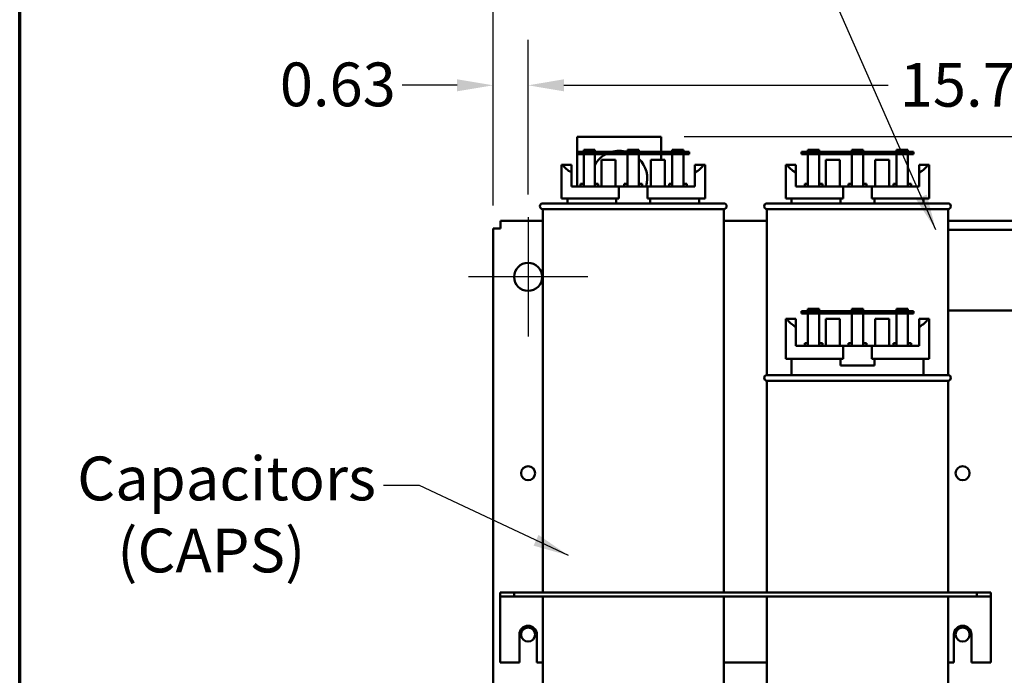
# Model space of a CAD drawing. Units: inches. Extents: x 2 to 194, y 0 to 83.
# Drawn here: x 3 to 14, y 52 to 59 of the extents above; entities that cross this region are included whole.
import ezdxf

# ---------------------------------------------------------------- set-up
doc = ezdxf.new("R2010")
doc.units = ezdxf.units.IN
doc.header["$LTSCALE"] = 4
doc.header["$MEASUREMENT"] = 0
doc.layers.get('0').update_dxf_attribs({"lineweight": 25})
for name, color, linetype, lineweight in [('Border (ANSI)', 7, 'Continuous', 70), ('Center Mark (ANSI)', 7, 'Continuous', 25), ('Dimension (ANSI)', 7, 'Continuous', 25), ('Symbol (ANSI)', 7, 'Continuous', 25), ('Visible (ANSI)', 7, 'Continuous', 50)]:
    doc.layers.add(name, color=color, linetype=linetype, lineweight=lineweight)
doc.styles.add('Note Text (ANSI)', font='tahoma.ttf')
doc.dimstyles.new('Default (ANSI)', dxfattribs={"dimscale": 4, "dimtxt": 0.12, "dimasz": 0.098425, "dimexe": 0.125, "dimexo": 0.0625, "dimgap": 0.031496, "dimtad": 0, "dimtih": 1, "dimtoh": 1, "dimrnd": 1e-08, "dimzin": 0, "dimdsep": 46, "dimtxsty": 'Note Text (ANSI)', "dimcen": 0.09, "dimdle": 0.393701, "dimclrd": 256, "dimclre": 256, "dimclrt": 256, "dimadec": 0, "dimazin": 1, "dimtfac": 1, "dimtofl": 0, "dimtmove": 0, "dimatfit": 3, "dimfxl": 1, "dimtolj": 1, "dimtzin": 4, "dimlwd": -1, "dimlwe": -1, "dimarcsym": 0})
doc.dimstyles.new('Default (ANSI)$7', dxfattribs={"dimscale": 4, "dimtxt": 0.12, "dimasz": 0.098425, "dimexe": 0.125, "dimexo": 0.0625, "dimgap": 0.031496, "dimtad": 0, "dimtih": 1, "dimtoh": 1, "dimrnd": 1e-08, "dimzin": 0, "dimdsep": 46, "dimtxsty": 'Note Text (ANSI)', "dimcen": 0.09, "dimdle": 0.393701, "dimclrd": 256, "dimclre": 256, "dimclrt": 256, "dimadec": 0, "dimazin": 1, "dimtfac": 1, "dimtofl": 0, "dimtmove": 0, "dimatfit": 3, "dimfxl": 1, "dimtolj": 1, "dimtzin": 4, "dimlwd": -1, "dimlwe": -1, "dimarcsym": 0})

# ---------------------------------------------------------------- blocks, each defined once
blk = doc.blocks.new('Borders Default Border')
at = {"layer": 'Border (ANSI)', "flags": 128}
blk.add_lwpolyline([(0.75, 0.5), (0.75, 16.5), (21.25, 16.5), (21.25, 0.5), (0.75, 0.5)], dxfattribs=at)
blk = doc.blocks.new('*D37')
at = {"layer": 'Defpoints', "color": 0, "transparency": 16777216}
for p in [(10.041, 57.47), (18.574, 15.316), (23.282, 15.316)]:
    blk.add_point(p, dxfattribs=at)
at = {"layer": 'Dimension (ANSI)', "transparency": 16777216}
for p, q in [((10.291, 57.47), (23.782, 57.47)), ((23.282, 57.076), (23.282, 39.457)), ((23.282, 15.709), (23.282, 38.703)), ((18.824, 15.316), (23.782, 15.316))]:
    blk.add_line(p, q, dxfattribs=at)
for points in [[(23.217, 57.076), (23.348, 57.076), (23.282, 57.47)], [(23.217, 15.709), (23.348, 15.709), (23.282, 15.316)]]:
    blk.add_solid(points, dxfattribs=at)
at = {"layer": 'Dimension (ANSI)', "transparency": 16777216, "insert": (22.489, 39.331), "char_height": 0.48, "attachment_point": 1, "style": 'Note Text (ANSI)'}
blk.add_mtext('\\A1;68.50', dxfattribs=at)
blk = doc.blocks.new('*D38')
at = {"layer": 'Defpoints', "color": 0, "transparency": 16777216}
for p in [(18.272, 58.033), (8.58, 56.585), (18.272, 56.585)]:
    blk.add_point(p, dxfattribs=at)
at = {"layer": 'Dimension (ANSI)', "transparency": 16777216}
for p, q in [((8.58, 56.835), (8.58, 58.533)), ((18.272, 56.835), (18.272, 58.533)), ((8.973, 58.033), (12.533, 58.033)), ((17.878, 58.033), (14.319, 58.033))]:
    blk.add_line(p, q, dxfattribs=at)
for points in [[(8.973, 58.099), (8.973, 57.967), (8.58, 58.033)], [(17.878, 58.099), (17.878, 57.967), (18.272, 58.033)]]:
    blk.add_solid(points, dxfattribs=at)
at = {"layer": 'Dimension (ANSI)', "transparency": 16777216, "insert": (12.659, 58.279), "char_height": 0.48, "attachment_point": 1, "style": 'Note Text (ANSI)'}
blk.add_mtext('\\A1;15.75', dxfattribs=at)
blk = doc.blocks.new('*D39')
at = {"layer": 'Defpoints', "color": 0, "transparency": 16777216}
for p in [(18.657, 59.174), (8.195, 56.464), (18.657, 56.464)]:
    blk.add_point(p, dxfattribs=at)
at = {"layer": 'Dimension (ANSI)', "transparency": 16777216}
for p, q in [((8.195, 56.714), (8.195, 59.674)), ((18.657, 56.714), (18.657, 59.674)), ((8.589, 59.174), (12.529, 59.174)), ((18.263, 59.174), (14.323, 59.174))]:
    blk.add_line(p, q, dxfattribs=at)
for points in [[(8.589, 59.239), (8.589, 59.108), (8.195, 59.174)], [(18.263, 59.239), (18.263, 59.108), (18.657, 59.174)]]:
    blk.add_solid(points, dxfattribs=at)
at = {"layer": 'Dimension (ANSI)', "transparency": 16777216, "insert": (12.655, 59.424), "char_height": 0.48, "attachment_point": 1, "style": 'Note Text (ANSI)'}
blk.add_mtext('\\A1;17.00', dxfattribs=at)
blk = doc.blocks.new('*D40')
at = {"layer": 'Defpoints', "color": 0, "transparency": 16777216}
for p in [(8.58, 58.033), (8.58, 56.585), (8.195, 56.464)]:
    blk.add_point(p, dxfattribs=at)
at = {"layer": 'Dimension (ANSI)', "transparency": 16777216}
for p, q in [((8.195, 56.714), (8.195, 58.533)), ((8.58, 56.835), (8.58, 58.533)), ((7.801, 58.033), (7.198, 58.033)), ((8.973, 58.033), (9.367, 58.033))]:
    blk.add_line(p, q, dxfattribs=at)
for points in [[(7.801, 58.099), (7.801, 57.967), (8.195, 58.033)], [(8.973, 58.099), (8.973, 57.967), (8.58, 58.033)]]:
    blk.add_solid(points, dxfattribs=at)
at = {"layer": 'Dimension (ANSI)', "transparency": 16777216, "insert": (5.855, 58.283), "char_height": 0.48, "attachment_point": 1, "style": 'Note Text (ANSI)'}
blk.add_mtext('\\A1;0.63', dxfattribs=at)

msp = doc.modelspace()

# ---------------------------------------------------------------- linework, layer by layer
at = {"layer": 'Center Mark (ANSI)', "linetype": 'Continuous'}
for p, q in [((8.5798, 56.5849), (8.5798, 55.2772)), ((9.2336, 55.9311), (7.9259, 55.9311))]:
    msp.add_line(p, q, dxfattribs=at)
at = {"layer": 'Visible (ANSI)'}
for p, q in [((9.1184, 57.4695), (10.0415, 57.4695)), ((9.1184, 57.3015), (9.1184, 57.4695)), ((10.0415, 57.4695), (10.0415, 57.3015)), ((9.2721, 57.3015), (9.1182, 57.3015)), ((9.1182, 57.3015), (9.1182, 57.2769)), ((9.1182, 57.2769), (9.2721, 57.2769)), ((9.1184, 56.9218), (9.1184, 57.2769)), ((9.1899, 57.3015), (9.1899, 57.3261)), ((9.1899, 57.3261), (9.313, 57.3261)), ((9.1899, 56.9218), (9.1899, 57.2769)), ((9.2721, 57.2769), (9.2721, 57.3015)), ((10.1951, 57.3015), (9.2721, 57.3015)), ((9.2721, 57.2769), (10.1951, 57.2769)), ((9.313, 57.3015), (9.313, 57.3261)), ((9.313, 57.2769), (9.313, 56.9218)), ((9.6721, 57.3261), (9.7951, 57.3261)), ((9.6721, 57.3015), (9.6721, 57.3261)), ((9.6721, 56.9218), (9.6721, 57.2769)), ((9.7951, 57.3015), (9.7951, 57.3261)), ((9.7951, 57.2769), (9.7951, 56.9218)), ((10.0415, 57.2769), (10.0415, 57.2154)), ((10.1621, 57.3015), (10.1621, 57.3261)), ((10.1621, 57.3261), (10.2851, 57.3261)), ((10.1621, 56.9218), (10.1621, 57.2769)), ((10.349, 57.3015), (10.1951, 57.3015)), ((10.1951, 57.3015), (10.1951, 57.2769)), ((10.1951, 57.2769), (10.349, 57.2769)), ((10.2851, 57.3015), (10.2851, 57.3261)), ((10.2851, 57.2769), (10.2851, 56.9218)), ((10.349, 57.2769), (10.349, 57.3015)), ((11.7336, 57.3015), (11.5798, 57.3015)), ((11.5798, 57.3015), (11.5798, 57.2769)), ((11.5798, 57.2769), (11.7336, 57.2769)), ((11.6515, 57.3015), (11.6515, 57.3261)), ((11.6515, 57.3261), (11.7746, 57.3261)), ((11.6515, 56.9218), (11.6515, 57.2769)), ((11.7336, 57.2769), (11.7336, 57.3015)), ((12.6567, 57.3015), (11.7336, 57.3015)), ((11.7336, 57.2769), (12.6567, 57.2769)), ((11.7746, 57.3015), (11.7746, 57.3261)), ((11.7746, 57.2769), (11.7746, 56.9218)), ((12.1336, 57.3261), (12.2567, 57.3261)), ((12.1336, 57.3015), (12.1336, 57.3261)), ((12.1336, 56.9218), (12.1336, 57.2769)), ((12.2567, 57.3015), (12.2567, 57.3261)), ((12.2567, 57.2769), (12.2567, 56.9218)), ((12.6236, 57.3015), (12.6236, 57.3261)), ((12.6236, 57.3261), (12.7467, 57.3261)), ((12.6236, 56.9218), (12.6236, 57.2769)), ((12.8105, 57.3015), (12.6567, 57.3015)), ((12.6567, 57.3015), (12.6567, 57.2769)), ((12.6567, 57.2769), (12.8105, 57.2769)), ((12.7467, 57.3015), (12.7467, 57.3261)), ((12.7467, 57.2769), (12.7467, 56.9218)), ((12.8105, 57.2769), (12.8105, 57.3015)), ((9.3853, 56.9218), (9.3853, 57.2154)), ((9.5391, 57.2154), (9.3853, 57.2154)), ((9.5391, 56.9218), (9.5391, 57.2154)), ((10.0819, 57.2154), (9.9281, 57.2154)), ((9.9281, 56.9218), (9.9281, 57.2154)), ((10.0819, 56.9218), (10.0819, 57.2154)), ((11.8468, 56.9218), (11.8468, 57.2154)), ((12.0007, 57.2154), (11.8468, 57.2154)), ((12.0007, 56.9218), (12.0007, 57.2154)), ((12.5435, 57.2154), (12.3896, 57.2154)), ((12.3896, 56.9218), (12.3896, 57.2154)), ((12.5435, 56.9218), (12.5435, 57.2154)), ((8.9459, 56.7926), (8.9459, 57.1618)), ((8.9459, 57.1618), (8.9611, 57.1618)), ((8.9611, 57.1618), (9.0567, 57.1618)), ((9.0567, 57.1618), (9.0567, 57.0757)), ((9.0567, 56.9218), (9.0567, 57.0757)), ((10.4105, 57.1618), (10.5061, 57.1618)), ((10.4105, 57.0757), (10.4105, 57.1618)), ((10.4105, 56.9218), (10.4105, 57.0757)), ((10.5061, 57.1618), (10.5213, 57.1618)), ((10.5213, 56.7926), (10.5213, 57.1618)), ((11.4075, 56.7926), (11.4075, 57.1618)), ((11.4075, 57.1618), (11.4226, 57.1618)), ((11.4226, 57.1618), (11.5182, 57.1618)), ((11.5182, 57.1618), (11.5182, 57.0757)), ((11.5182, 56.9218), (11.5182, 57.0757)), ((12.8721, 57.1618), (12.9677, 57.1618)), ((12.8721, 57.0757), (12.8721, 57.1618)), ((12.8721, 56.9218), (12.8721, 57.0757)), ((12.9677, 57.1618), (12.9828, 57.1618)), ((12.9828, 56.7926), (12.9828, 57.1618)), ((9.1538, 56.9526), (9.1899, 56.9526)), ((9.1538, 56.9526), (9.1538, 56.9218)), ((9.313, 56.9526), (9.3492, 56.9526)), ((9.3492, 56.9218), (9.3492, 56.9526)), ((9.6359, 56.9526), (9.6721, 56.9526)), ((9.6359, 56.9526), (9.6359, 56.9218)), ((9.7951, 56.9526), (9.8313, 56.9526)), ((9.8313, 56.9218), (9.8313, 56.9526)), ((10.1278, 56.9526), (10.1621, 56.9526)), ((10.1278, 56.9526), (10.1278, 56.9218)), ((10.2851, 56.9526), (10.3232, 56.9526)), ((10.3232, 56.9218), (10.3232, 56.9526)), ((11.6153, 56.9526), (11.6515, 56.9526)), ((11.6153, 56.9526), (11.6153, 56.9218)), ((11.7746, 56.9526), (11.8107, 56.9526)), ((11.8107, 56.9218), (11.8107, 56.9526)), ((12.0975, 56.9526), (12.1336, 56.9526)), ((12.0975, 56.9526), (12.0975, 56.9218)), ((12.2567, 56.9526), (12.2928, 56.9526)), ((12.2928, 56.9218), (12.2928, 56.9526)), ((12.5894, 56.9526), (12.6236, 56.9526)), ((12.5894, 56.9526), (12.5894, 56.9218)), ((12.7467, 56.9526), (12.7848, 56.9526)), ((12.7848, 56.9218), (12.7848, 56.9526)), ((9.0567, 56.9218), (9.5766, 56.9218)), ((9.5766, 56.9218), (9.8906, 56.9218)), ((9.5766, 56.7926), (9.5766, 56.9218)), ((9.8906, 56.9218), (9.8906, 56.7926)), ((9.8906, 56.9218), (10.4105, 56.9218)), ((11.5182, 56.9218), (12.0381, 56.9218)), ((12.0381, 56.9218), (12.3522, 56.9218)), ((12.0381, 56.7926), (12.0381, 56.9218)), ((12.3522, 56.9218), (12.3522, 56.7926)), ((12.3522, 56.9218), (12.8721, 56.9218)), ((8.7398, 56.7372), (10.7275, 56.7372)), ((8.9459, 56.7926), (9.5766, 56.7926)), ((9.0105, 56.7372), (9.0105, 56.7926)), ((9.5465, 56.7372), (9.5465, 56.7926)), ((9.8906, 56.7926), (10.5213, 56.7926)), ((9.9207, 56.7926), (9.9207, 56.7372)), ((10.4567, 56.7372), (10.4567, 56.7926)), ((11.2013, 56.7372), (13.189, 56.7372)), ((11.4075, 56.7926), (12.0381, 56.7926)), ((11.4721, 56.7372), (11.4721, 56.7926)), ((12.008, 56.7372), (12.008, 56.7926)), ((12.3522, 56.7926), (12.9828, 56.7926)), ((12.3823, 56.7926), (12.3823, 56.7372)), ((12.9182, 56.7372), (12.9182, 56.7926)), ((10.7275, 56.6757), (8.7398, 56.6757)), ((8.7398, 56.6757), (8.7398, 52.4693)), ((10.7275, 56.6757), (10.7275, 52.4693)), ((13.189, 56.6757), (11.2013, 56.6757)), ((11.2013, 56.6757), (11.2013, 54.8541)), ((13.189, 56.6757), (13.189, 54.8541)), ((8.7398, 56.5464), (8.2776, 56.5464)), ((8.2776, 56.464), (8.2776, 56.5464)), ((11.2013, 56.5464), (10.7275, 56.5464)), ((16.8103, 56.5464), (13.189, 56.5464)), ((8.1951, 56.464), (8.2776, 56.464)), ((8.1951, 56.464), (8.1951, 15.3981)), ((13.189, 56.4486), (14.2854, 56.4486)), ((11.7336, 55.5557), (11.5798, 55.5557)), ((11.5798, 55.5557), (11.5798, 55.5311)), ((11.6515, 55.5557), (11.6515, 55.5803)), ((11.6515, 55.5803), (11.7746, 55.5803)), ((11.7336, 55.5311), (11.7336, 55.5557)), ((12.6567, 55.5557), (11.7336, 55.5557)), ((11.7746, 55.5557), (11.7746, 55.5803)), ((12.1336, 55.5803), (12.2567, 55.5803)), ((12.1336, 55.5557), (12.1336, 55.5803)), ((12.2567, 55.5557), (12.2567, 55.5803)), ((12.6236, 55.5557), (12.6236, 55.5803)), ((12.6236, 55.5803), (12.7467, 55.5803)), ((12.8105, 55.5557), (12.6567, 55.5557)), ((12.6567, 55.5557), (12.6567, 55.5311)), ((12.7467, 55.5557), (12.7467, 55.5803)), ((12.8105, 55.5311), (12.8105, 55.5557)), ((14.2854, 55.5625), (13.189, 55.5625)), ((11.4075, 55.0326), (11.4075, 55.4695)), ((11.4075, 55.4695), (11.4226, 55.4695)), ((11.4226, 55.4695), (11.5182, 55.4695)), ((11.5182, 55.4695), (11.5182, 55.3834)), ((11.5798, 55.5311), (11.7336, 55.5311)), ((11.6515, 55.1741), (11.6515, 55.5311)), ((11.7336, 55.5311), (12.6567, 55.5311)), ((11.7746, 55.5311), (11.7746, 55.1741)), ((11.8468, 55.1741), (11.8468, 55.4695)), ((12.0007, 55.4695), (11.8468, 55.4695)), ((12.0007, 55.1741), (12.0007, 55.4695)), ((12.1336, 55.1741), (12.1336, 55.5311)), ((12.2567, 55.5311), (12.2567, 55.1741)), ((12.5435, 55.4695), (12.3896, 55.4695)), ((12.3896, 55.1741), (12.3896, 55.4695)), ((12.5435, 55.1741), (12.5435, 55.4695)), ((12.6236, 55.1741), (12.6236, 55.5311)), ((12.6567, 55.5311), (12.8105, 55.5311)), ((12.7467, 55.5311), (12.7467, 55.1741)), ((12.8721, 55.4695), (12.9677, 55.4695)), ((12.8721, 55.3834), (12.8721, 55.4695)), ((12.9677, 55.4695), (12.9828, 55.4695)), ((12.9828, 55.0326), (12.9828, 55.4695)), ((11.5182, 55.1741), (11.5182, 55.3834)), ((12.8721, 55.1741), (12.8721, 55.3834)), ((11.5182, 55.1741), (12.0381, 55.1741)), ((11.6153, 55.2049), (11.6153, 55.1741)), ((11.6153, 55.2049), (11.6515, 55.2049)), ((11.7746, 55.2049), (11.8107, 55.2049)), ((11.8107, 55.1741), (11.8107, 55.2049)), ((12.0381, 55.1741), (12.3522, 55.1741)), ((12.0381, 55.0326), (12.0381, 55.1741)), ((12.0975, 55.2049), (12.0975, 55.1741)), ((12.0975, 55.2049), (12.1336, 55.2049)), ((12.2567, 55.2049), (12.2928, 55.2049)), ((12.2928, 55.1741), (12.2928, 55.2049)), ((12.3522, 55.1741), (12.8721, 55.1741)), ((12.3522, 55.1741), (12.3522, 55.0326)), ((12.5894, 55.2049), (12.5894, 55.1741)), ((12.5894, 55.2049), (12.6236, 55.2049)), ((12.7467, 55.2049), (12.7848, 55.2049)), ((12.7848, 55.1741), (12.7848, 55.2049)), ((11.4075, 55.0326), (12.0381, 55.0326)), ((11.4721, 54.8541), (11.4721, 55.0326)), ((12.008, 54.96), (12.008, 55.0326)), ((12.3522, 55.0326), (12.9828, 55.0326)), ((12.3823, 55.0326), (12.3823, 54.96)), ((12.9182, 54.8541), (12.9182, 55.0326)), ((12.008, 54.96), (12.3823, 54.96)), ((11.2013, 54.8541), (13.189, 54.8541)), ((13.189, 54.7926), (11.2013, 54.7926)), ((11.2013, 54.7926), (11.2013, 52.4693)), ((13.189, 54.7926), (13.189, 52.4693)), ((8.2721, 52.4693), (8.2721, 52.4234)), ((8.2721, 52.4693), (8.4259, 52.4693)), ((8.2721, 52.4234), (8.2721, 52.3774)), ((8.2721, 52.4234), (8.4259, 52.4234)), ((8.4259, 52.4693), (8.4259, 52.4234)), ((8.4259, 52.4693), (13.5028, 52.4693)), ((8.4259, 52.4234), (13.5028, 52.4234)), ((8.7398, 52.4234), (8.7398, 48.4357)), ((10.7275, 52.4234), (10.7275, 48.4357)), ((11.2013, 52.4234), (11.2013, 48.4357)), ((13.189, 52.4234), (13.189, 48.4357)), ((13.5028, 52.4693), (13.5028, 52.4234)), ((13.5028, 52.4693), (13.6567, 52.4693)), ((13.5028, 52.4234), (13.6567, 52.4234)), ((13.6567, 52.4693), (13.6567, 52.4234)), ((13.6567, 52.3774), (13.6567, 52.4234)), ((8.2721, 52.3774), (8.2721, 51.7001)), ((13.6567, 52.3774), (13.6567, 51.7001)), ((8.4838, 51.7001), (8.4838, 52.0078)), ((8.6758, 52.0078), (8.6758, 51.7001)), ((13.253, 51.7001), (13.253, 52.0078)), ((13.445, 52.0078), (13.445, 51.7001)), ((8.2721, 51.7001), (8.4838, 51.7001)), ((8.6758, 51.7001), (8.7398, 51.7001)), ((10.7275, 51.7001), (11.2013, 51.7001)), ((13.189, 51.7001), (13.253, 51.7001)), ((13.445, 51.7001), (13.6567, 51.7001))]:
    msp.add_line(p, q, dxfattribs=at)
for centre, radius in [((8.5798, 55.9311), 0.1538), ((8.5798, 53.7772), 0.0769), ((13.349, 53.7772), 0.0769), ((8.5798, 52.0078), 0.0769), ((13.349, 52.0078), 0.0769)]:
    msp.add_circle(centre, radius, dxfattribs=at)
for centre, radius, start, end in [((9.5799, 57.008), 0.3077, 119.07315, 150.16951), ((9.5799, 57.008), 0.3077, 72.57743, 107.44599), ((9.5799, 57.008), 0.3077, 343.7398, 45.61977), ((8.7398, 56.7064), 0.0308, 90, 270), ((10.7275, 56.7064), 0.0308, 270, 90), ((11.2013, 56.7064), 0.0308, 90, 270), ((13.189, 56.7064), 0.0308, 270, 90), ((11.2013, 54.8234), 0.0308, 90, 270), ((13.189, 54.8234), 0.0308, 270, 90), ((8.5798, 52.0078), 0.096, 0, 180), ((13.349, 52.0078), 0.096, 0, 180)]:
    msp.add_arc(centre, radius, start, end, dxfattribs=at)
for centre, start_param, end_param in [((9.7336, 57.2151), 3.3381687, 3.6783428), ((9.7336, 57.2151), 5.7464351, 6.0866092), ((12.1951, 57.2151), 3.3381687, 3.6783428), ((12.1951, 57.2151), 5.7464351, 6.0866092), ((12.1951, 55.5228), 3.3381687, 3.6783428), ((12.1951, 55.5228), 5.7464351, 6.0866092)]:
    msp.add_ellipse(centre, major_axis=(0.7877, 0), ratio=0.3460869, start_param=start_param, end_param=end_param, dxfattribs=at)

# ---------------------------------------------------------------- block references
at = {"xscale": 4, "yscale": 4, "zscale": 4}
msp.add_blockref('Borders Default Border', (0, 0), dxfattribs=at)

# ---------------------------------------------------------------- texts
at = {"layer": 'Symbol (ANSI)', "insert": (3.6306, 53.96), "char_height": 0.48, "width": 3.227747, "attachment_point": 1, "line_spacing_factor": 0.987884, "style": 'Note Text (ANSI)'}
msp.add_mtext('\\fTahoma|b0|i0;Capacitors \\P\\fTahoma|b0|i0;   (CAPS)', dxfattribs=at)

# ---------------------------------------------------------------- dimensions: what is measured, and where the dimension line sits
at = {"layer": 'Dimension (ANSI)'}
for base, p1, p2, angle, override, picture, middle in [((18.6567, 59.1739), (8.1951, 56.464), (18.6567, 56.464), 180, {"dimgap": 0.031496, "dimtih": 0, "dimtoh": 0, "dimdec": 2, "dimlfac": 1.625, "dimtol": 0, "dimlim": 0, "dimtp": 0, "dimtm": 0, "dimtdec": 2, "dimatfit": 1}, '*D39', (13.4259, 59.1739)), ((8.57975969, 58.03300961), (8.19514431, 56.46397732), (8.57975969, 56.5849004), 180, {"dimgap": 0.031496, "dimtih": 0, "dimtoh": 0, "dimdec": 2, "dimlfac": 1.625, "dimtol": 0, "dimlim": 0, "dimtp": 0, "dimtm": 0, "dimtdec": 2, "dimatfit": 1}, '*D40', (6.46310182, 58.03300961)), ((18.2721, 58.033), (8.5798, 56.5849), (18.2721, 56.5849), 180, {"dimgap": 0.031496, "dimtih": 0, "dimtoh": 0, "dimdec": 2, "dimlfac": 1.625, "dimtol": 0, "dimlim": 0, "dimtp": 0, "dimtm": 0, "dimtdec": 2, "dimatfit": 1}, '*D38', (13.4259, 58.033)), ((23.2824, 15.3157), (10.0415, 57.4695), (18.5742, 15.3157), 270, {"dimgap": 0.031496, "dimdec": 2, "dimlfac": 1.625, "dimtol": 0, "dimlim": 0, "dimtp": 0, "dimtm": 0, "dimtdec": 2, "dimatfit": 1}, '*D37', (23.2824, 39.0803))]:
    dim = msp.add_linear_dim(base=base, p1=p1, p2=p2, angle=angle, dimstyle='Default (ANSI)', override=override, dxfattribs=at)
    dim.commit()
    dim.dimension.update_dxf_attribs({"geometry": picture, "text_midpoint": middle, "dimtype": 160})

# ---------------------------------------------------------------- leaders
at = {"layer": 'Symbol (ANSI)', "annotation_type": 0, "has_hookline": 1, "hookline_direction": 1, "text_width": 0.2063}
for points in [[(13.0546, 56.4486), (11.143, 60.7812), (10.7493, 60.7812)], [(9.0231, 52.8743), (7.3882, 53.6432), (6.9945, 53.6432)]]:
    msp.add_leader(points, dimstyle='Default (ANSI)$7', override={"dimtad": 0}, dxfattribs=at)

doc.saveas('drawing.dxf')
